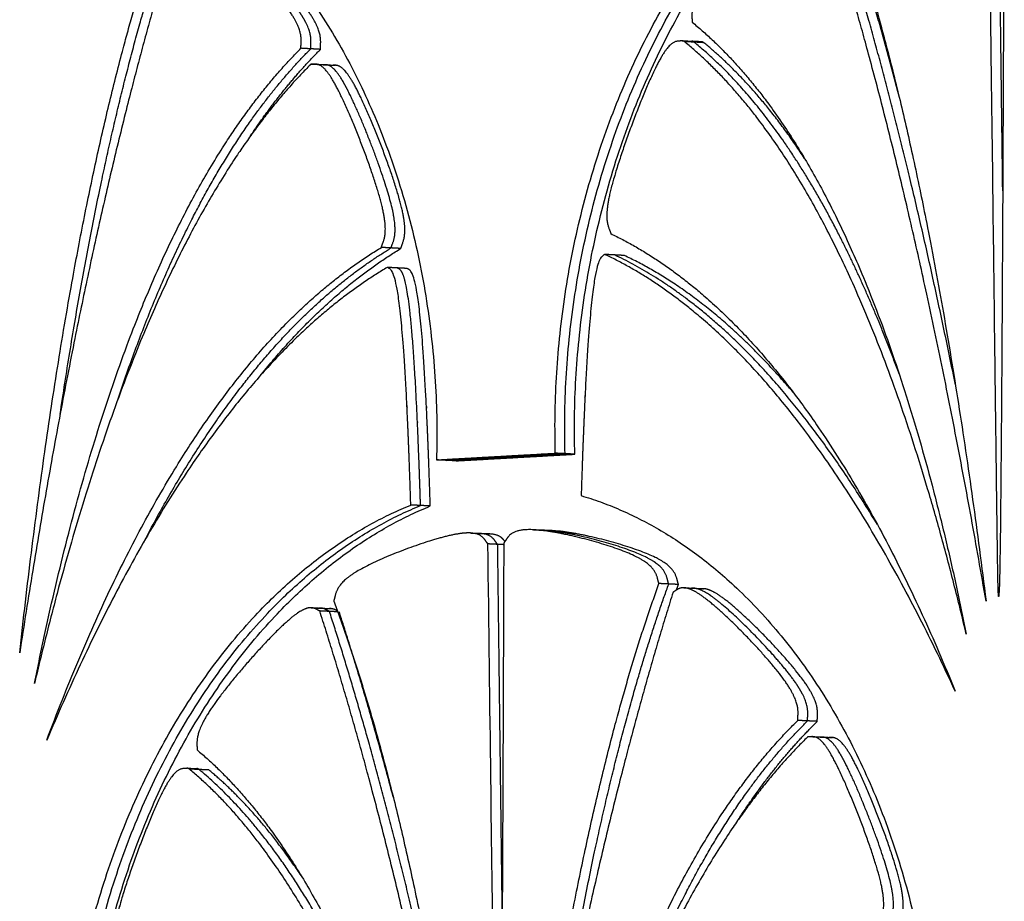
# Model space of a CAD drawing. Units: inches. Extents: x 675 to 1035, y -101 to 177.
# Drawn here: x 963 to 973, y 86 to 94 of the extents above; entities that cross this region are included whole.
import ezdxf

# ---------------------------------------------------------------- set-up
doc = ezdxf.new("R2010")
doc.units = ezdxf.units.IN
doc.header["$MEASUREMENT"] = 0
doc.layers.add('Make2D$Visible$Curves', color=7, linetype='Continuous', true_color=0x000000)

msp = doc.modelspace()

# ---------------------------------------------------------------- linework, layer by layer
at = {"layer": 'Make2D$Visible$Curves', "color": 18, "lineweight": -3, "true_color": 0x000000}
for points, weights, degree in [([(968.50565, 90.14943), (968.41393, 93.33033), (969.81677, 96.03409), (972.05555, 96.96981)], [499.076426643, 419.281986358, 418.223133218, 495.899867221], 3), ([(968.60334, 90.14455), (968.51162, 93.32494), (969.91449, 96.02826), (972.15331, 96.96381)], [499.154905888, 419.3479071, 418.289053959, 495.978346467], 3), ([(968.701, 90.13966), (968.60928, 93.31956), (970.01218, 96.02244), (972.25103, 96.95782)], [499.233385133, 419.413827841, 418.354974701, 496.056825712], 3), ([(972.94708, 88.71517), (972.93709, 88.71565), (972.93688, 89.12454), (972.84263, 96.58704)], [495.108443238, 495.117298548, 495.117481997, 495.201032725], 3), ([(972.98799, 92.77652), (972.97558, 93.77879), (972.96003, 95.02697), (972.9404, 96.58109)], [495.237317994, 495.248319506, 495.262106811, 495.279511971], 3), ([(973.00399, 96.59788), (972.97698, 89.13686), (972.95718, 88.71673), (972.94715, 88.71517)], [495.058012485, 495.081941865, 495.099494742, 495.108377502], 3), ([(963.8255, 96.41049), (966.01615, 95.78116), (967.40686, 93.26805), (967.31551, 90.08268)], [503.327089455, 421.10427999, 420.045426849, 500.150530034], 3), ([(971.2691, 95.98949), (971.9013, 94.32966), (972.41874, 91.88983), (972.8208, 88.66934)], [496.600119186, 496.037058554, 495.577149725, 495.220392699], 3), ([(972.8208, 88.66934), (972.32845, 91.53697), (971.76354, 93.94265), (971.12653, 95.88682)], [495.220392699, 495.657346155, 496.159638604, 496.727270046], 3), ([(972.51456, 90.83342), (972.12369, 92.76658), (971.69354, 94.44904), (971.22427, 95.88101)], [495.657358489, 496.004677019, 496.387473954, 496.805749291], 3), ([(971.94338, 93.74555), (971.74449, 94.50823), (971.53735, 95.2181), (971.32198, 95.87519)], [496.330508815, 496.507602406, 496.692175646, 496.884228536], 3), ([(963.13944, 88.15076), (963.49167, 91.36298), (963.97531, 93.82839), (964.59106, 95.54677)], [503.956283114, 503.633046664, 503.189898123, 502.626837491], 3), ([(963.54426, 90.53898), (963.85444, 92.61006), (964.23581, 94.27748), (964.68867, 95.54107)], [503.752802855, 503.468462254, 503.119300215, 502.705316737], 3), ([(964.73029, 95.46385), (964.10925, 93.46376), (963.57913, 91.02603), (963.13944, 88.15076)], [502.499686631, 503.067318073, 503.552850234, 503.956283114], 3), ([(966.05492, 94.19911), (966.05297, 94.26018), (966.07665, 94.32403), (966.00649, 94.46174)], [501.46047458, 501.462240439, 501.440722898, 501.504495747], 3), ([(969.87657, 94.46608), (971.08504, 93.47854), (972.0016, 91.43624), (972.62335, 88.33726)], [497.844872828, 496.764284837, 495.947838779, 495.395534654], 3), ([(969.77771, 94.28056), (969.77709, 94.2806), (969.77655, 94.28055), (969.77609, 94.28043)], [497.933477054, 497.934033887, 497.934520571, 497.93493513], 3), ([(969.77771, 94.28056), (969.82657, 94.27779), (969.87543, 94.27501)], [497.933477054, 497.972716676, 498.011956299], 2), ([(969.79731, 94.27163), (969.7882, 94.2772), (969.7815, 94.28034), (969.77771, 94.28056)], [497.915907531, 497.92407504, 497.930080834, 497.933477054], 3), ([(969.89503, 94.26608), (969.84617, 94.26886), (969.79731, 94.27163)], [497.994386776, 497.955147154, 497.915907531], 2), ([(972.62335, 88.33726), (971.90809, 91.34914), (970.96531, 93.32634), (969.79731, 94.27163)], [495.395534654, 496.031014481, 496.871138774, 497.915907531], 3), ([(969.8738, 94.27488), (969.85924, 94.27095), (969.84426, 94.27231), (969.82701, 94.26995)], [498.013414375, 498.026465198, 498.039900978, 498.055358986], 3), ([(969.87543, 94.27501), (969.87481, 94.27505), (969.87426, 94.275), (969.8738, 94.27488)], [498.011956299, 498.012513133, 498.012999816, 498.013414375], 3), ([(969.97149, 94.26933), (969.92265, 94.2721), (969.8738, 94.27488)], [498.091893621, 498.052653998, 498.013414375], 2), ([(969.89503, 94.26608), (969.88592, 94.27165), (969.87922, 94.2748), (969.87543, 94.27501)], [497.994386776, 498.002554285, 498.008560079, 498.011956299], 3), ([(969.87543, 94.27501), (969.92427, 94.27224), (969.97311, 94.26946)], [498.011956299, 498.051195922, 498.090435544], 2), ([(971.3537, 92.3261), (970.91447, 93.18814), (970.42817, 93.83467), (969.89503, 94.26608)], [496.690308635, 497.082267405, 497.516960119, 497.994386776], 3), ([(969.99271, 94.26054), (969.94387, 94.26331), (969.89503, 94.26608)], [498.072866022, 498.033626399, 497.994386776], 2), ([(969.97311, 94.26946), (969.97249, 94.2695), (969.97195, 94.26945), (969.97149, 94.26933)], [498.090435544, 498.090992378, 498.091479061, 498.091893621], 3), ([(969.99271, 94.26054), (969.9836, 94.2661), (969.9769, 94.26925), (969.97311, 94.26946)], [498.072866022, 498.08103353, 498.087039325, 498.090435544], 3), ([(971.00305, 93.10091), (970.68742, 93.58448), (970.35061, 93.97097), (969.99271, 94.26054)], [497.168896177, 497.450950126, 497.752273407, 498.072866022], 3), ([(963.28773, 87.84392), (963.90235, 90.9135), (964.79131, 93.03421), (965.95728, 94.20461)], [503.820144812, 503.256700673, 502.443984181, 501.381995335], 3), ([(964.12232, 90.68563), (964.64846, 92.26243), (965.29238, 93.43382), (966.05492, 94.19911)], [503.223150357, 502.742048212, 502.15448962, 501.46047458], 3), ([(965.4516, 93.32645), (965.6729, 93.65771), (965.90653, 93.94677), (966.15253, 94.19361)], [502.176816049, 501.975253507, 501.762632766, 501.538953825], 3), ([(966.05492, 94.19911), (966.0061, 94.20186), (965.95728, 94.20461)], [501.46047458, 501.421234957, 501.381995335], 2), ([(966.15253, 94.19361), (966.10373, 94.19636), (966.05492, 94.19911)], [501.538953825, 501.499714203, 501.46047458], 2), ([(966.05217, 94.04049), (964.91456, 92.90442), (963.9938, 90.83813), (963.28773, 87.84392)], [501.295764297, 502.331514879, 503.17297505, 503.820144812], 3), ([(966.05629, 94.0446), (966.05515, 94.04344), (966.05413, 94.0424), (966.05217, 94.04049)], [501.292021547, 501.293052512, 501.293981457, 501.295764297], 3), ([(966.15393, 94.03913), (966.10511, 94.04186), (966.05629, 94.0446)], [501.370500792, 501.33126117, 501.292021547], 2), ([(966.06205, 94.04403), (966.06012, 94.04414), (966.0582, 94.04432), (966.05629, 94.0446)], [501.286779313, 501.288536145, 501.290282265, 501.292021547], 3), ([(966.1078, 94.0454), (966.09083, 94.04635), (966.07613, 94.04325), (966.06205, 94.04403)], [501.245221106, 501.260637572, 501.273992201, 501.286779313], 3), ([(966.1597, 94.03856), (966.11088, 94.0413), (966.06205, 94.04403)], [501.365258559, 501.326018936, 501.286779313], 2), ([(966.1078, 94.0454), (966.15663, 94.04266), (966.20544, 94.03993)], [501.245221106, 501.284460729, 501.323700352], 2), ([(966.25154, 94.03365), (966.20274, 94.03639), (966.15393, 94.03913)], [501.448980038, 501.409740415, 501.370500792], 2), ([(966.1597, 94.03856), (966.15776, 94.03867), (966.15584, 94.03885), (966.15393, 94.03913)], [501.365258559, 501.367015391, 501.36876151, 501.370500792], 3), ([(966.20544, 94.03993), (966.18847, 94.04088), (966.17377, 94.03777), (966.1597, 94.03856)], [501.323700352, 501.339116817, 501.352471447, 501.365258559], 3), ([(966.25731, 94.03309), (966.20851, 94.03582), (966.1597, 94.03856)], [501.443737804, 501.404498181, 501.365258559], 2), ([(966.20544, 94.03993), (966.25425, 94.03719), (966.30306, 94.03445)], [501.323700352, 501.362939974, 501.402179597], 2), ([(966.25731, 94.03309), (966.25538, 94.03319), (966.25346, 94.03338), (966.25154, 94.03365)], [501.443737804, 501.445494636, 501.447240755, 501.448980038], 3), ([(966.30306, 94.03445), (966.28609, 94.0354), (966.27139, 94.0323), (966.25731, 94.03309)], [501.402179597, 501.417596063, 501.430950692, 501.443737804], 3), ([(969.06162, 92.34823), (970.3761, 91.71716), (971.52672, 90.19183), (972.51141, 87.76807)], [498.5762414, 497.397634706, 496.37051429, 495.494880149], 3), ([(971.9499, 90.94582), (971.76192, 91.4549), (971.56318, 91.91499), (971.3537, 92.3261)], [496.159263847, 496.326581803, 496.503596732, 496.690308635], 3), ([(963.41035, 87.27491), (964.34871, 89.78245), (965.46555, 91.42881), (966.76303, 92.21032)], [503.707641981, 502.848297539, 501.82932197, 500.650715277], 3), ([(964.39181, 89.27741), (965.12593, 90.67948), (965.94862, 91.65587), (966.86068, 92.20512)], [502.976612096, 502.306239395, 501.557100204, 500.729194522], 3), ([(965.54807, 90.92363), (965.99172, 91.47543), (966.46175, 91.90095), (966.95831, 92.19993)], [502.088922146, 501.685150572, 501.25806778, 500.807673768], 3), ([(966.86068, 92.20512), (966.81186, 92.20772), (966.76303, 92.21032)], [500.729194522, 500.6899549, 500.650715277], 2), ([(966.95831, 92.19993), (966.9095, 92.20253), (966.86068, 92.20512)], [500.807673768, 500.768434145, 500.729194522], 2), ([(972.51141, 87.76807), (971.44277, 90.08746), (970.27245, 91.54328), (969.00178, 92.14011)], [495.494880149, 496.445314153, 497.490364766, 498.630031986], 3), ([(969.09948, 92.13491), (969.05063, 92.13751), (969.00178, 92.14011)], [498.708511231, 498.669271609, 498.630031986], 2), ([(971.73202, 89.43555), (970.90873, 90.79827), (970.03105, 91.69742), (969.09948, 92.13491)], [496.353207062, 497.087394107, 497.872495496, 498.708511231], 3), ([(969.19715, 92.12971), (969.14832, 92.13231), (969.09948, 92.13491)], [498.786990477, 498.747750854, 498.708511231], 2), ([(970.88967, 90.75745), (970.34684, 91.39754), (969.78262, 91.85479), (969.19715, 92.12971)], [497.270175445, 497.755645371, 498.261250382, 498.786990477], 3), ([(966.82239, 92.01016), (965.56741, 91.26842), (964.43054, 89.6886), (963.41035, 87.27491)], [500.596924691, 501.736591911, 502.773497675, 503.707641981], 3), ([(966.92005, 92.005), (966.87122, 92.00758), (966.82239, 92.01016)], [500.675403936, 500.636164314, 500.596924691], 2), ([(966.97132, 91.95765), (966.95241, 91.99477), (966.93498, 91.99784), (966.92005, 92.005)], [500.628949114, 500.646083391, 500.661877961, 500.675403936], 3), ([(967.01767, 91.99984), (966.96886, 92.00242), (966.92005, 92.005)], [500.753883182, 500.714643559, 500.675403936], 2), ([(967.41317, 90.07782), (967.36434, 90.08025), (967.31551, 90.08268)], [500.22900928, 500.189769657, 500.150530034], 2), ([(967.51081, 90.07295), (967.462, 90.07538), (967.41317, 90.07782)], [500.307488525, 500.268248902, 500.22900928], 2), ([(968.60334, 90.14455), (968.5545, 90.14699), (968.50565, 90.14943)], [499.154905888, 499.115666265, 499.076426643], 2), ([(968.701, 90.13966), (968.65217, 90.1421), (968.60334, 90.14455)], [499.233385133, 499.194145511, 499.154905888], 2), ([(968.76482, 89.72516), (970.99511, 89.06325), (972.41107, 86.51032), (972.31806, 83.29726)], [498.843133722, 417.337861418, 416.279008278, 495.666574301], 3), ([(963.57092, 82.91741), (963.48083, 86.07117), (964.85877, 88.73259), (967.05768, 89.63076)], [503.560382376, 423.04840493, 421.989551789, 500.383822955], 3), ([(963.66851, 82.91369), (963.57842, 86.06696), (964.95639, 88.72795), (967.15535, 89.62597)], [503.638861621, 423.114325671, 422.055472531, 500.4623022], 3), ([(963.76607, 82.90998), (963.67597, 86.06276), (965.05398, 88.72332), (967.25298, 89.62117)], [503.717340867, 423.180246413, 422.121393273, 500.540781446], 3), ([(967.15535, 89.62597), (967.10652, 89.62836), (967.05768, 89.63076)], [500.4623022, 500.423062578, 500.383822955], 2), ([(967.25298, 89.62117), (967.20417, 89.62357), (967.15535, 89.62597)], [500.540781446, 500.501541823, 500.4623022], 2), ([(968.28647, 89.38319), (968.04356, 89.39504), (968.0312, 89.29977), (967.98918, 89.2498)], [499.273889886, 499.492914569, 499.50406034, 499.541968218], 3), ([(968.28647, 89.38319), (968.33532, 89.38081), (968.38415, 89.37843)], [499.273889886, 499.313129509, 499.352369131], 2), ([(968.38415, 89.37843), (968.36771, 89.37923), (968.35231, 89.37954), (968.3379, 89.37941)], [499.352369131, 499.367195182, 499.38106871, 499.394062493], 3), ([(968.38415, 89.37843), (968.43299, 89.37604), (968.48181, 89.37366)], [499.352369131, 499.391608754, 499.430848377], 2), ([(968.48181, 89.37366), (968.44869, 89.37528), (968.41986, 89.3749), (968.39465, 89.37292)], [499.430848377, 499.460699511, 499.486689234, 499.509411575], 3), ([(967.83071, 89.24116), (967.79723, 89.27733), (967.7826, 89.34435), (967.6551, 89.35056)], [499.684988459, 499.715214743, 499.728426069, 499.8435739], 3), ([(967.6551, 89.35056), (967.70394, 89.34818), (967.75278, 89.3458)], [499.8435739, 499.882813523, 499.922053146], 2), ([(967.75278, 89.3458), (967.73699, 89.34657), (967.71947, 89.34641), (967.69998, 89.34514)], [499.922053146, 499.936314166, 499.952138764, 499.969752911], 3), ([(967.92839, 89.23642), (967.89491, 89.27259), (967.88028, 89.3396), (967.75278, 89.3458)], [499.763467704, 499.793693988, 499.806905315, 499.922053146], 3), ([(967.75278, 89.3458), (967.8016, 89.34343), (967.85042, 89.34105)], [499.922053146, 499.961292768, 500.000532391], 2), ([(967.85042, 89.34105), (967.83464, 89.34182), (967.81713, 89.34165), (967.79764, 89.34038)], [500.000532391, 500.014789474, 500.030609271, 500.048217567], 3), ([(968.00079, 89.26544), (967.97673, 89.29925), (967.94393, 89.3365), (967.85042, 89.34105)], [499.864744219, 499.886459388, 499.91607824, 500.000532391], 3), ([(967.9333, 81.43858), (967.92348, 81.43893), (967.92331, 81.8421), (967.83071, 89.24116)], [499.592390687, 499.601254175, 499.601411683, 499.684988459], 3), ([(967.92839, 89.23642), (967.87956, 89.23879), (967.83071, 89.24116)], [499.763467704, 499.724228081, 499.684988459], 2), ([(967.97396, 85.56118), (967.96197, 86.53804), (967.94706, 87.74513), (967.92839, 89.23642)], [499.722335072, 499.733158524, 499.746617752, 499.763467704], 3), ([(967.9892, 89.23347), (967.9588, 89.23494), (967.92839, 89.23642)], [499.812337516, 499.78790261, 499.763467704], 2), ([(967.98918, 89.2498), (967.96261, 81.84051), (967.94313, 81.43827), (967.93331, 81.43858)], [499.541968218, 499.56594807, 499.583524492, 499.592389325], 3), ([(968.06638, 81.39969), (968.42497, 84.6364), (968.91735, 87.118), (969.54422, 88.84426)], [499.472327381, 499.149090931, 498.70594239, 498.142881758], 3), ([(968.46867, 83.75243), (968.78592, 85.86343), (969.1769, 87.55921), (969.64193, 88.83957)], [499.276210307, 498.990541433, 498.638924999, 498.221361003], 3), ([(969.64193, 88.83957), (969.59307, 88.84191), (969.54422, 88.84426)], [498.221361003, 498.18212138, 498.142881758], 2), ([(969.73961, 88.83488), (969.69077, 88.83722), (969.64193, 88.83957)], [498.299840248, 498.260600626, 498.221361003], 2), ([(969.79489, 88.80213), (969.73977, 88.80477), (969.71503, 88.77187), (969.68597, 88.75888)], [497.918077779, 497.96748929, 497.989670532, 498.015730898], 3), ([(969.71968, 88.77963), (969.7263, 88.79813), (969.73295, 88.81655), (969.73961, 88.83488)], [498.317721787, 498.311774773, 498.30581426, 498.299840248], 3), ([(969.79489, 88.80213), (969.84375, 88.79978), (969.89261, 88.79744)], [497.918077779, 497.957317401, 497.996557024], 2), ([(969.89261, 88.79744), (969.87491, 88.79829), (969.86034, 88.79547), (969.84776, 88.79083)], [497.996557024, 498.012422841, 498.025481152, 498.036761858], 3), ([(969.89261, 88.79744), (969.94145, 88.7951), (969.99029, 88.79276)], [497.996557024, 498.035796647, 498.075036269], 2), ([(969.99029, 88.79276), (969.97261, 88.7936), (969.95806, 88.7908), (969.94549, 88.78616)], [498.075036269, 498.090883262, 498.103929408, 498.115200943], 3), ([(969.68597, 88.75888), (969.05617, 86.75628), (968.51823, 84.3145), (968.07163, 81.4336)], [498.015730898, 498.581143605, 499.06509759, 499.467592853], 3), ([(966.14523, 88.56957), (966.12103, 88.57786), (966.09988, 88.60053), (966.06124, 88.60236)], [501.211225779, 501.23319934, 501.252415032, 501.287521676], 3), ([(966.06124, 88.60236), (966.11006, 88.60005), (966.15888, 88.59774)], [501.287521676, 501.326761298, 501.366000921], 2), ([(966.15888, 88.59774), (966.14444, 88.59842), (966.12755, 88.5962), (966.10715, 88.58922)], [501.366000921, 501.379123534, 501.394466448, 501.413003631], 3), ([(966.24287, 88.56495), (966.21868, 88.57324), (966.19752, 88.59591), (966.15888, 88.59774)], [501.289705025, 501.311678585, 501.330894278, 501.366000921], 3), ([(966.15888, 88.59774), (966.20769, 88.59543), (966.25649, 88.59312)], [501.366000921, 501.405240544, 501.444480166], 2), ([(966.25649, 88.59312), (966.24205, 88.5938), (966.22516, 88.59158), (966.20476, 88.5846)], [501.444480166, 501.457602853, 501.472945866, 501.491483188], 3), ([(966.32262, 88.56868), (966.30464, 88.57864), (966.28549, 88.59174), (966.25649, 88.59312)], [501.3844132, 501.400740727, 501.418136455, 501.444480166], 3), ([(966.28525, 88.66947), (966.90618, 87.01627), (967.4144, 84.59159), (967.80927, 81.39479)], [501.084074919, 500.521014287, 500.061105459, 499.704348433], 3), ([(967.80927, 81.39479), (967.32571, 84.24307), (966.77088, 86.63452), (966.14523, 88.56957)], [499.704348433, 500.141301889, 500.643594337, 501.211225779], 3), ([(966.24287, 88.56495), (966.19405, 88.56726), (966.14523, 88.56957)], [501.289705025, 501.250465402, 501.211225779], 2), ([(967.50024, 83.59533), (967.11899, 85.49548), (966.69981, 87.15196), (966.24287, 88.56495)], [500.15027674, 500.495214953, 500.875024382, 501.289705025], 3), ([(966.32548, 88.56105), (966.28418, 88.563), (966.24287, 88.56495)], [501.356123114, 501.322914069, 501.289705025], 2), ([(966.8824, 86.70391), (966.70809, 87.36351), (966.52744, 87.98231), (966.34048, 88.56034)], [500.876473346, 501.0345339, 501.198437541, 501.36818427], 3), ([(971.03291, 87.46871), (971.03093, 87.53025), (971.05495, 87.59427), (970.98397, 87.73357)], [496.976518847, 496.978281621, 496.956842264, 497.020206614], 3), ([(968.21735, 81.08826), (968.84307, 84.1778), (969.7481, 86.30662), (970.93517, 87.4732)], [499.336189078, 498.77274494, 497.960028447, 496.898039601], 3), ([(969.04132, 83.87584), (969.58135, 85.49661), (970.24492, 86.69447), (971.03291, 87.46871)], [498.760794161, 498.275713101, 497.680954663, 496.976518847], 3), ([(970.32961, 86.4662), (970.58056, 86.85346), (970.84755, 87.18615), (971.13061, 87.46423)], [497.771070381, 497.546506597, 497.307815834, 497.054998092], 3), ([(971.03291, 87.46871), (970.98404, 87.47096), (970.93517, 87.4732)], [496.976518847, 496.937279224, 496.898039601], 2), ([(971.13061, 87.46423), (971.08176, 87.46647), (971.03291, 87.46871)], [497.054998092, 497.015758469, 496.976518847], 2), ([(971.03178, 87.30643), (969.87357, 86.17413), (968.93617, 84.10063), (968.21735, 81.08826)], [496.811808563, 497.847559145, 498.689019317, 499.336189078], 3), ([(971.03598, 87.31053), (971.03482, 87.30937), (971.03378, 87.30833), (971.03178, 87.30643)], [496.808065813, 496.809096778, 496.810025723, 496.811808563], 3), ([(971.13371, 87.30607), (971.08485, 87.3083), (971.03598, 87.31053)], [496.886545059, 496.847305436, 496.808065813], 2), ([(971.04365, 87.30978), (971.04107, 87.3099), (971.03852, 87.31013), (971.03598, 87.31053)], [496.801222648, 496.803521032, 496.805799229, 496.808065813], 3), ([(971.08586, 87.31085), (971.07037, 87.31155), (971.05672, 87.30919), (971.04365, 87.30978)], [496.763553263, 496.777376705, 496.789559599, 496.801222648], 3), ([(971.14138, 87.30532), (971.09252, 87.30755), (971.04365, 87.30978)], [496.879701894, 496.840462271, 496.801222648], 2), ([(971.08586, 87.31085), (971.13473, 87.30861), (971.1836, 87.30638)], [496.763553263, 496.802792886, 496.842032509], 2), ([(971.23142, 87.30161), (971.18257, 87.30384), (971.13371, 87.30607)], [496.965024304, 496.925784681, 496.886545059], 2), ([(971.14138, 87.30532), (971.13881, 87.30544), (971.13625, 87.30567), (971.13371, 87.30607)], [496.879701894, 496.882000278, 496.884278474, 496.886545059], 3), ([(971.1836, 87.30638), (971.16811, 87.30709), (971.15445, 87.30472), (971.14138, 87.30532)], [496.842032509, 496.855855951, 496.868038844, 496.879701894], 3), ([(971.23909, 87.30086), (971.19024, 87.30309), (971.14138, 87.30532)], [496.958181139, 496.918941516, 496.879701894], 2), ([(971.1836, 87.30638), (971.23246, 87.30415), (971.28131, 87.30192)], [496.842032509, 496.881272131, 496.920511754], 2), ([(971.23909, 87.30086), (971.23651, 87.30098), (971.23396, 87.30121), (971.23142, 87.30161)], [496.958181139, 496.960479523, 496.962757719, 496.965024304], 3), ([(971.28131, 87.30192), (971.26581, 87.30263), (971.25216, 87.30027), (971.23909, 87.30086)], [496.920511754, 496.934335196, 496.94651809, 496.958181139], 3), ([(964.91751, 87.17779), (966.10448, 86.18337), (967.0047, 84.14748), (967.61534, 81.06823)], [502.328828562, 501.248240571, 500.431794513, 499.879490387], 3), ([(964.82022, 86.99522), (964.81968, 86.99525), (964.81921, 86.99521), (964.81881, 86.9951)], [502.417604189, 502.41809004, 502.418519405, 502.418890863], 3), ([(964.82022, 86.99522), (964.86903, 86.99304), (964.91783, 86.99086)], [502.417604189, 502.456843812, 502.496083434], 2), ([(964.83966, 86.98611), (964.83055, 86.99184), (964.8239, 86.99506), (964.82022, 86.99522)], [502.399863264, 502.408169999, 502.414240692, 502.417604189], 3), ([(964.93727, 86.98175), (964.88847, 86.98393), (964.83966, 86.98611)], [502.47834251, 502.439102887, 502.399863264], 2), ([(967.61534, 81.06823), (966.91285, 84.06237), (965.98687, 86.03409), (964.83966, 86.98611)], [499.879490387, 500.514970215, 501.355094507, 502.399863264], 3), ([(964.91642, 86.99074), (964.89982, 86.98644), (964.88265, 86.98922), (964.8621, 86.98512)], [502.497370109, 502.512523688, 502.528196267, 502.546950868], 3), ([(964.91783, 86.99086), (964.9173, 86.99089), (964.91683, 86.99085), (964.91642, 86.99074)], [502.496083434, 502.496569286, 502.496998651, 502.497370109], 3), ([(964.93727, 86.98175), (964.92817, 86.98748), (964.92152, 86.9907), (964.91783, 86.99086)], [502.47834251, 502.486649244, 502.492719938, 502.496083434], 3), ([(966.93149, 83.73021), (966.36488, 85.26549), (965.6999, 86.34899), (964.93727, 86.98175)], [500.665036697, 501.178915653, 501.783350924, 502.47834251], 3), ([(965.03486, 86.97739), (964.98607, 86.97957), (964.93727, 86.98175)], [502.556821755, 502.517582132, 502.47834251], 2), ([(965.95834, 85.92032), (965.66833, 86.35494), (965.36049, 86.70726), (965.03486, 86.97739)], [501.715501153, 501.979406533, 502.259846734, 502.556821755], 3)]:
    msp.add_rational_spline(points, weights, degree=degree, dxfattribs=at)
for points, weights, knots in [([(971.04372, 95.91866), (971.0002, 95.92125), (970.93458, 95.89777), (970.81678, 95.79662), (970.59724, 95.60812), (970.19672, 95.15013), (970.01725, 94.88177), (969.84654, 94.62649), (969.87558, 94.54242), (969.87657, 94.46608)], [496.801152645, 496.839993592, 496.898564873, 497.003755494, 497.19990151, 497.558143062, 497.718835596, 497.871788673, 497.845763644, 497.844872828], [-277.9147024, -277.9147024, -277.9147024, -277.9147024, -277.5192039, -277.5192039, -277.5192039, -276.7817291, -276.7817291, -276.7817291, -276.0797733, -276.0797733, -276.0797733, -276.0797733]), ([(965.95728, 94.20461), (965.95476, 94.28381), (965.99531, 94.36769), (965.81854, 94.61115), (965.64189, 94.85446), (965.24847, 95.25675), (965.03331, 95.41489), (964.94149, 95.48237), (964.88208, 95.50543), (964.8402, 95.50787)], [501.381995335, 501.384285029, 501.347428546, 501.50812108, 501.668813615, 502.027055167, 502.223201182, 502.306951685, 502.361150184, 502.399367496], [-584.8133629, -584.8133629, -584.8133629, -584.8133629, -584.075888, -584.075888, -584.075888, -583.3384132, -583.3384132, -583.3384132, -583.0235258, -583.0235258, -583.0235258, -583.0235258]), ([(966.00649, 94.46174), (965.98568, 94.50258), (965.95661, 94.54991), (965.91618, 94.60559), (965.73952, 94.84886), (965.3461, 95.2511), (965.13093, 95.40921), (965.03911, 95.47668), (964.9797, 95.49974), (964.93782, 95.50218)], [501.504495747, 501.523413718, 501.549837154, 501.586600326, 501.74729286, 502.105534412, 502.301680428, 502.38543093, 502.43962943, 502.477846741], [-584.2446072, -584.2446072, -584.2446072, -584.2446072, -584.075888, -584.075888, -584.075888, -583.3384132, -583.3384132, -583.3384132, -583.0235258, -583.0235258, -583.0235258, -583.0235258]), ([(966.15253, 94.19361), (966.15001, 94.27279), (966.19056, 94.35664), (966.01379, 94.60003), (965.83713, 94.84326), (965.4437, 95.24544), (965.22852, 95.40353), (965.1367, 95.471), (965.07729, 95.49405), (965.0354, 95.49649)], [501.538953825, 501.541243519, 501.504387037, 501.665079571, 501.825772106, 502.184013658, 502.380159673, 502.463910175, 502.518108675, 502.556325987], [-584.8133629, -584.8133629, -584.8133629, -584.8133629, -584.075888, -584.075888, -584.075888, -583.3384132, -583.3384132, -583.3384132, -583.0235258, -583.0235258, -583.0235258, -583.0235258]), ([(969.77609, 94.28043), (969.72448, 94.26651), (969.66749, 94.31902), (969.52382, 94.03671), (969.38021, 93.75454), (969.15011, 93.13808), (969.06538, 92.80508), (968.98069, 92.47217), (969.0412, 92.4222), (969.06162, 92.34823)], [497.93493513, 497.981200301, 498.032303248, 498.161184516, 498.290065785, 498.496725375, 498.572858347, 498.648991319, 498.594597671, 498.5762414], [-175.7993844, -175.7993844, -175.7993844, -175.7993844, -175.0619095, -175.0619095, -175.0619095, -174.3244346, -174.3244346, -174.3244346, -173.5869597, -173.5869597, -173.5869597, -173.5869597]), ([(966.76303, 92.21032), (966.78328, 92.28643), (966.84331, 92.34344), (966.75929, 92.66482), (966.6753, 92.9861), (966.44743, 93.57126), (966.30541, 93.83399), (966.20764, 94.01487), (966.15052, 94.04301), (966.1078, 94.0454)], [500.650715277, 500.632359005, 500.577965358, 500.65409833, 500.730231302, 500.936890892, 501.06577216, 501.154542968, 501.206414375, 501.245221106], [44.7515563, 44.7515563, 44.7515563, 44.7515563, 45.4890312, 45.4890312, 45.4890312, 46.2265061, 46.2265061, 46.2265061, 46.7344639, 46.7344639, 46.7344639, 46.7344639]), ([(966.42649, 93.78383), (966.41846, 93.79959), (966.41064, 93.81453), (966.40306, 93.82854), (966.30528, 94.0094), (966.24817, 94.03753), (966.20544, 94.03993)], [501.122982317, 501.13027246, 501.137372713, 501.144251406, 501.233022213, 501.284893621, 501.323700352], [46.18714537, 46.18714537, 46.18714537, 46.18714537, 46.22650612, 46.22650612, 46.22650612, 46.73446388, 46.73446388, 46.73446388, 46.73446388]), ([(966.95831, 92.19993), (966.97857, 92.27602), (967.0386, 92.33301), (966.95458, 92.65429), (966.87058, 92.97547), (966.6427, 93.56045), (966.50068, 93.8231), (966.4029, 94.00393), (966.34578, 94.03206), (966.30306, 94.03445)], [500.807673768, 500.789317496, 500.734923849, 500.811056821, 500.887189792, 501.093849383, 501.222730651, 501.311501459, 501.363372866, 501.402179597], [44.7515563, 44.7515563, 44.7515563, 44.7515563, 45.4890312, 45.4890312, 45.4890312, 46.2265061, 46.2265061, 46.2265061, 46.7344639, 46.7344639, 46.7344639, 46.7344639]), ([(966.86068, 92.20512), (966.88094, 92.28122), (966.94097, 92.33823), (966.85695, 92.65956), (966.77744, 92.96365), (966.56898, 93.50417), (966.42649, 93.78383)], [500.729194522, 500.710838251, 500.656444604, 500.732577575, 500.804647153, 500.99368215, 501.122982317], [44.7515563, 44.7515563, 44.7515563, 44.7515563, 45.4890312, 45.4890312, 45.4890312, 46.1871454, 46.1871454, 46.1871454, 46.1871454]), ([(969.00178, 92.14011), (968.94514, 92.10631), (968.85277, 92.12652), (968.77978, 90.16481), (968.77469, 90.02811), (968.7697, 89.88179), (968.76482, 89.72516)], [498.630031986, 498.680949186, 498.764013991, 498.829675676, 498.83425181, 498.838743417, 498.843133722], [-73.35348315, -73.35348315, -73.35348315, -73.35348315, -72.66405623, -72.66405623, -72.66405623, -72.61600827, -72.61600827, -72.61600827, -72.61600827]), ([(967.05768, 89.63076), (967.05283, 89.78637), (967.04787, 89.93168), (967.04282, 90.06739), (966.9703, 92.01429), (966.87859, 91.9832), (966.82239, 92.01016)], [500.383822955, 500.38821326, 500.392704867, 500.397281001, 500.462942686, 500.546007491, 500.596924691], [-56.21939511, -56.21939511, -56.21939511, -56.21939511, -56.17134715, -56.17134715, -56.17134715, -55.48192023, -55.48192023, -55.48192023, -55.48192023]), ([(967.15535, 89.62597), (967.1505, 89.78155), (967.14554, 89.92684), (967.14048, 90.06253), (967.08723, 91.49206), (967.02362, 91.85502), (966.97132, 91.95765)], [500.4623022, 500.466692506, 500.471184112, 500.475760246, 500.523979135, 500.581583093, 500.628949114], [-56.21939511, -56.21939511, -56.21939511, -56.21939511, -56.17134715, -56.17134715, -56.17134715, -55.66506407, -55.66506407, -55.66506407, -55.66506407]), ([(967.25298, 89.62117), (967.24813, 89.77674), (967.24317, 89.922), (967.23811, 90.05767), (967.16559, 92.00396), (967.07388, 91.97289), (967.01767, 91.99984)], [500.540781446, 500.545171751, 500.549663357, 500.554239492, 500.619901176, 500.702965981, 500.753883182], [-56.21939511, -56.21939511, -56.21939511, -56.21939511, -56.17134715, -56.17134715, -56.17134715, -55.48192023, -55.48192023, -55.48192023, -55.48192023]), ([(967.31551, 90.08268), (967.51351, 90.09379), (967.71165, 90.1049), (967.90994, 90.11602), (968.10836, 90.12715), (968.30694, 90.13829), (968.50565, 90.14943)], [500.150530034, 499.971512802, 499.79249557, 499.613478338, 499.434461106, 499.255443875, 499.076426643], [-65.1363328, -65.1363328, -65.1363328, -65.1363328, -64.4177017, -64.4177017, -64.4177017, -63.6990706, -63.6990706, -63.6990706, -63.6990706]), ([(967.41317, 90.07782), (967.61118, 90.08892), (967.80933, 90.10003), (968.00762, 90.11115), (968.20605, 90.12227), (968.40462, 90.13341), (968.60334, 90.14455)], [500.22900928, 500.049992048, 499.870974816, 499.691957584, 499.512940352, 499.33392312, 499.154905888], [-65.1363328, -65.1363328, -65.1363328, -65.1363328, -64.4177017, -64.4177017, -64.4177017, -63.6990706, -63.6990706, -63.6990706, -63.6990706]), ([(967.51081, 90.07295), (967.70882, 90.08405), (967.90697, 90.09516), (968.10527, 90.10627), (968.3037, 90.11739), (968.50228, 90.12852), (968.701, 90.13966)], [500.307488525, 500.128471293, 499.949454061, 499.770436829, 499.591419597, 499.412402365, 499.233385133], [-65.1363328, -65.1363328, -65.1363328, -65.1363328, -64.4177017, -64.4177017, -64.4177017, -63.6990706, -63.6990706, -63.6990706, -63.6990706]), ([(969.54422, 88.84426), (969.51932, 88.913), (969.53477, 89.01082), (969.29291, 89.1244), (969.05125, 89.23789), (968.55319, 89.36691), (968.29845, 89.38253), (968.2944, 89.38278), (968.2904, 89.383), (968.28647, 89.38319)], [498.142881758, 498.165216234, 498.151357758, 498.368457767, 498.585557776, 499.03361627, 499.263088494, 499.266744099, 499.270344231, 499.273889886], [-481.054514, -481.054514, -481.054514, -481.054514, -480.3170391, -480.3170391, -480.3170391, -479.5795642, -479.5795642, -479.5795642, -479.5678159, -479.5678159, -479.5678159, -479.5678159]), ([(969.64193, 88.83957), (969.61703, 88.9083), (969.63248, 89.0061), (969.39061, 89.11967), (969.14896, 89.23314), (968.65088, 89.36215), (968.39614, 89.37776), (968.39208, 89.37801), (968.38809, 89.37823), (968.38415, 89.37843)], [498.221361003, 498.24369548, 498.229837004, 498.446937013, 498.664037021, 499.112095515, 499.341567739, 499.345223345, 499.348823477, 499.352369131], [-481.054514, -481.054514, -481.054514, -481.054514, -480.3170391, -480.3170391, -480.3170391, -479.5795642, -479.5795642, -479.5795642, -479.5678159, -479.5678159, -479.5678159, -479.5678159]), ([(969.73961, 88.83488), (969.71471, 88.9036), (969.73016, 89.00139), (969.48829, 89.11494), (969.24663, 89.2284), (968.74854, 89.35738), (968.4938, 89.373), (968.48974, 89.37325), (968.48575, 89.37347), (968.48181, 89.37366)], [498.299840248, 498.322174725, 498.308316249, 498.525416258, 498.742516267, 499.190574761, 499.420046985, 499.42370259, 499.427302722, 499.430848377], [-481.054514, -481.054514, -481.054514, -481.054514, -480.3170391, -480.3170391, -480.3170391, -479.5795642, -479.5795642, -479.5795642, -479.5678159, -479.5678159, -479.5678159, -479.5678159]), ([(967.6551, 89.35056), (967.62012, 89.35226), (967.57665, 89.34938), (967.52197, 89.34004), (967.26818, 89.29666), (966.77331, 89.11399), (966.53384, 88.97497), (966.29459, 88.83606), (966.30985, 88.74047), (966.28525, 88.66947)], [499.8435739, 499.875174918, 499.914453445, 499.963868183, 500.193340407, 500.641398901, 500.85849891, 501.075598919, 501.061740443, 501.084074919], [-381.4368613, -381.4368613, -381.4368613, -381.4368613, -381.2780529, -381.2780529, -381.2780529, -380.540578, -380.540578, -380.540578, -379.8031031, -379.8031031, -379.8031031, -379.8031031]), ([(970.93517, 87.4732), (970.93261, 87.55314), (970.9739, 87.63728), (970.79393, 87.88512), (970.61407, 88.13279), (970.21353, 88.54355), (969.99447, 88.70576), (969.89879, 88.7766), (969.83768, 88.80007), (969.79489, 88.80213)], [496.898039601, 496.900329295, 496.863472812, 497.024165347, 497.184857882, 497.543099433, 497.739245449, 497.824962595, 497.879723553, 497.918077779], [-584.8133629, -584.8133629, -584.8133629, -584.8133629, -584.075888, -584.075888, -584.075888, -583.3384132, -583.3384132, -583.3384132, -583.0161316, -583.0161316, -583.0161316, -583.0161316]), ([(970.98397, 87.73357), (970.96276, 87.7752), (970.93307, 87.82356), (970.89166, 87.88057), (970.7118, 88.1282), (970.31125, 88.5389), (970.09219, 88.70108), (969.99651, 88.77192), (969.9354, 88.79539), (969.89261, 88.79744)], [497.020206614, 497.039147169, 497.065664951, 497.102644592, 497.263337127, 497.621578679, 497.817724694, 497.903441841, 497.958202798, 497.996557024], [-584.2456007, -584.2456007, -584.2456007, -584.2456007, -584.075888, -584.075888, -584.075888, -583.3384132, -583.3384132, -583.3384132, -583.0161316, -583.0161316, -583.0161316, -583.0161316]), ([(971.13061, 87.46423), (971.12805, 87.54415), (971.16934, 87.62826), (970.98936, 87.87602), (970.8095, 88.12362), (970.40894, 88.53425), (970.18987, 88.69641), (970.09419, 88.76724), (970.03308, 88.7907), (969.99029, 88.79276)], [497.054998092, 497.057287786, 497.020431303, 497.181123838, 497.341816372, 497.700057924, 497.89620394, 497.981921086, 498.036682044, 498.075036269], [-584.8133629, -584.8133629, -584.8133629, -584.8133629, -584.075888, -584.075888, -584.075888, -583.3384132, -583.3384132, -583.3384132, -583.0161316, -583.0161316, -583.0161316, -583.0161316]), ([(966.06124, 88.60236), (966.01848, 88.60439), (965.95433, 88.5809), (965.84099, 88.48421), (965.62536, 88.30025), (965.23197, 87.85157), (965.05569, 87.58794), (964.88801, 87.33716), (964.91653, 87.25346), (964.91751, 87.17779)], [501.287521676, 501.326369811, 501.384676548, 501.487711228, 501.683857243, 502.042098795, 502.20279133, 502.355744406, 502.329719378, 502.328828562], [-277.9065964, -277.9065964, -277.9065964, -277.9065964, -277.5192039, -277.5192039, -277.5192039, -276.7817291, -276.7817291, -276.7817291, -276.0797733, -276.0797733, -276.0797733, -276.0797733]), ([(971.75554, 85.45096), (971.77617, 85.52751), (971.83729, 85.5843), (971.75174, 85.90962), (971.66622, 86.23484), (971.43421, 86.82809), (971.28962, 87.09494), (971.18811, 87.2823), (971.12964, 87.30885), (971.08586, 87.31085)], [496.166759543, 496.148403272, 496.094009625, 496.170142596, 496.246275568, 496.452935158, 496.581816427, 496.672343314, 496.72449646, 496.763553263], [44.7515563, 44.7515563, 44.7515563, 44.7515563, 45.4890312, 45.4890312, 45.4890312, 46.2265061, 46.2265061, 46.2265061, 46.7445124, 46.7445124, 46.7445124, 46.7445124]), ([(971.41253, 87.04254), (971.40389, 87.05949), (971.39549, 87.07552), (971.38737, 87.09051), (971.28585, 87.27784), (971.22738, 87.30439), (971.1836, 87.30638)], [496.637860228, 496.645559827, 496.653050643, 496.660295672, 496.750822559, 496.802975705, 496.842032509], [46.18504915, 46.18504915, 46.18504915, 46.18504915, 46.22650612, 46.22650612, 46.22650612, 46.74451239, 46.74451239, 46.74451239, 46.74451239]), ([(971.95101, 85.44262), (971.97164, 85.51914), (972.03276, 85.57591), (971.94721, 85.90113), (971.86169, 86.22625), (971.62967, 86.81932), (971.48508, 87.08609), (971.38356, 87.27339), (971.32509, 87.29993), (971.28131, 87.30192)], [496.323718034, 496.305361763, 496.250968115, 496.327101087, 496.403234059, 496.609893649, 496.738774918, 496.829301804, 496.88145495, 496.920511754], [44.7515563, 44.7515563, 44.7515563, 44.7515563, 45.4890312, 45.4890312, 45.4890312, 46.2265061, 46.2265061, 46.2265061, 46.7445124, 46.7445124, 46.7445124, 46.7445124]), ([(971.85329, 85.44679), (971.87392, 85.52333), (971.93504, 85.5801), (971.84949, 85.90537), (971.76878, 86.21227), (971.55757, 86.75789), (971.41253, 87.04254)], [496.245238789, 496.226882517, 496.17248887, 496.248621842, 496.320475017, 496.508592244, 496.637860228], [44.7515563, 44.7515563, 44.7515563, 44.7515563, 45.4890312, 45.4890312, 45.4890312, 46.1850491, 46.1850491, 46.1850491, 46.1850491]), ([(964.81881, 86.9951), (964.76812, 86.98198), (964.71214, 87.03476), (964.57102, 86.75684), (964.42997, 86.47905), (964.20395, 85.87108), (964.12073, 85.54214), (964.03753, 85.2133), (964.09697, 85.16299), (964.11703, 85.08941)], [502.418890863, 502.465156035, 502.516258981, 502.64514025, 502.774021518, 502.980681109, 503.05681408, 503.132947052, 503.078553405, 503.060197133], [-175.7993844, -175.7993844, -175.7993844, -175.7993844, -175.0619095, -175.0619095, -175.0619095, -174.3244346, -174.3244346, -174.3244346, -173.5869597, -173.5869597, -173.5869597, -173.5869597])]:
    msp.add_rational_spline(points, weights, degree=3, knots=knots, dxfattribs=at)

doc.saveas('drawing.dxf')
